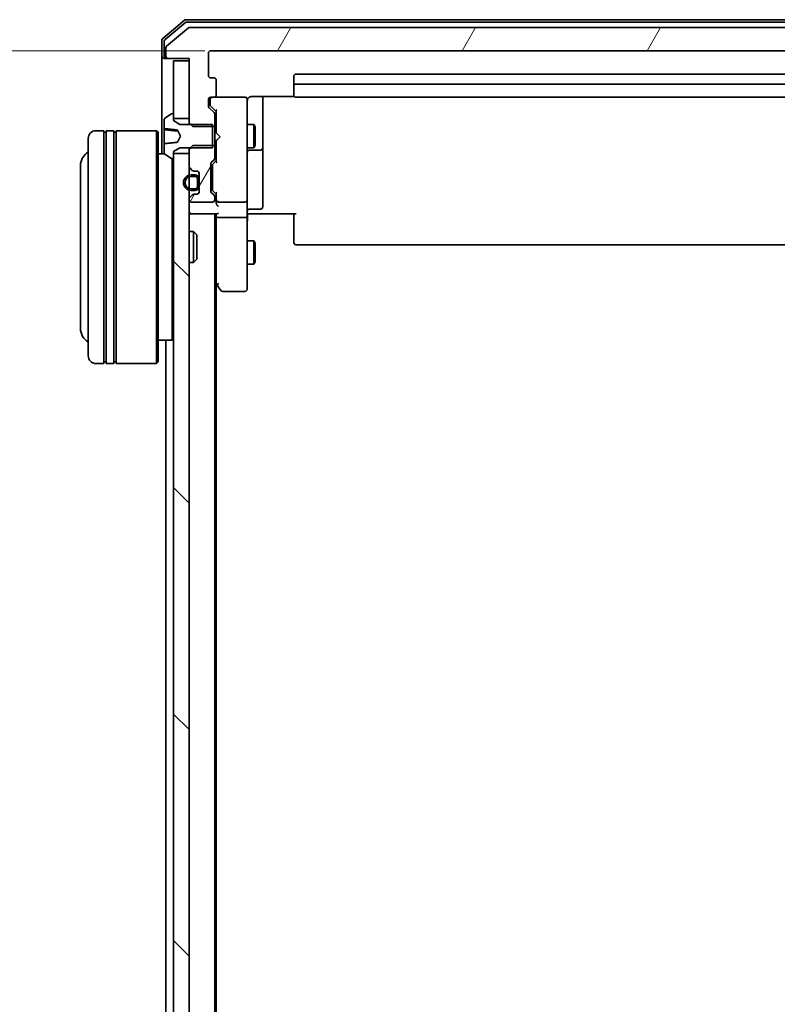
# Model space of a CAD drawing. Units: millimetres. Extents: x 7 to 8268, y 4 to 1830.
# Drawn here: x 362 to 459, y 1257 to 1384 of the extents above; entities that cross this region are included whole.
import ezdxf

# ---------------------------------------------------------------- set-up
doc = ezdxf.new("R2010")
doc.units = ezdxf.units.MM
doc.header["$LTSCALE"] = 0.5
doc.layers.get('Defpoints').update_dxf_attribs({"lineweight": 25})
for name, color, linetype, lineweight in [('Dimension (ISO)', 7, 'Continuous', 18), ('Hatch (ISO)', 1, 'Continuous', 18), ('Visible (ISO)', 7, 'Continuous', 35)]:
    doc.layers.add(name, color=color, linetype=linetype, lineweight=lineweight)
doc.styles.add('Note Text (TK)', font='MS PGothic.ttf')
doc.dimstyles.new('Default - Method 1b (TK)', dxfattribs={"dimscale": 0.5, "dimtxt": 2.5, "dimasz": 2.5, "dimexe": 1, "dimexo": 1.5, "dimgap": 1, "dimtad": 1, "dimrnd": 1e-08, "dimdsep": 46, "dimtxsty": 'Note Text (TK)', "dimblk": 'OPEN', "dimcen": 0.09, "dimdle": 5, "dimclrd": 100, "dimclre": 100, "dimclrt": 7, "dimadec": 1, "dimazin": 1, "dimtfac": 1, "dimtmove": 0, "dimatfit": 3, "dimldrblk": 'OPEN', "dimfxl": 1, "dimtolj": 1, "dimlwd": -1, "dimlwe": -1, "dimarcsym": 0})
pattern_1 = [(60, (118.5, -48), (-17.8726, 10.31876), [])]

# ---------------------------------------------------------------- blocks, each defined once
blk = doc.blocks.new('_Open')
at = {"color": 0, "linetype": 'ByBlock', "lineweight": -2}
for p, q in [((-1, 0.167), (0, 0)), ((-1, -0.167), (0, 0)), ((0, 0), (-1, 0))]:
    blk.add_line(p, q, dxfattribs=at)
blk = doc.blocks.new('*D21')
at = {"layer": 'Defpoints', "color": 0}
for p in [(386.19, 1379.83), (305.63, 957.83), (386.19, 957.83)]:
    blk.add_point(p, dxfattribs=at)
at = {"layer": 'Dimension (ISO)', "color": 100}
for p, q in [((385.44, 1379.83), (305.13, 1379.83)), ((305.63, 1367.83), (305.63, 969.83)), ((385.44, 957.83), (305.13, 957.83))]:
    blk.add_line(p, q, dxfattribs=at)
at = {"layer": 'Dimension (ISO)', "color": 100, "xscale": 12, "yscale": 12, "zscale": 12}
for p, rotation in [((305.63, 1379.83), 90), ((305.63, 957.83), 270)]:
    blk.add_blockref('_Open', p, dxfattribs=dict(at, rotation=rotation))
at = {"layer": 'Dimension (ISO)', "color": 7, "insert": (293.88, 1152.89), "char_height": 15.5, "attachment_point": 4, "rotation": 90, "style": 'Note Text (TK)'}
blk.add_mtext('\\A1;422', dxfattribs=at)

msp = doc.modelspace()

# ---------------------------------------------------------------- hatches: boundary and pattern name
at = {"layer": 'Hatch (ISO)'}
h = msp.add_hatch(dxfattribs=at)
h.set_pattern_fill('ANSI31', color=256, scale=165.1, angle=14.999978, style=0)
h.set_pattern_definition(pattern_1)
edge = h.paths.add_edge_path()
edge.add_ellipse((556.0895, 1379.1273), major_axis=(0.3, 0), ratio=1, start_angle=270, end_angle=360)
edge.add_line((556.3895, 1379.1273), (556.3895, 1380.1868))
edge.add_ellipse((556.0895, 1380.1868), major_axis=(0, 0.3), ratio=1, start_angle=270, end_angle=320.194429)
edge.add_line((556.2816, 1380.4172), (553.473, 1382.7577))
edge.add_ellipse((553.2809, 1382.5273), major_axis=(-0.2305, 0.1921), ratio=1, start_angle=270, end_angle=309.805571)
edge.add_line((553.2809, 1382.8273), (383.4982, 1382.8273))
edge.add_ellipse((383.4982, 1382.5273), major_axis=(-0.3, 0), ratio=1, start_angle=270, end_angle=309.805571)
edge.add_line((383.3061, 1382.7577), (380.4975, 1380.4172))
edge.add_ellipse((380.6895, 1380.1868), major_axis=(-0.2305, -0.1921), ratio=1, start_angle=270, end_angle=320.194429)
edge.add_line((380.3895, 1380.1868), (380.3895, 1379.1273))
edge.add_ellipse((380.6895, 1379.1273), major_axis=(0, -0.3), ratio=1, start_angle=270, end_angle=360)
edge.add_line((380.6895, 1378.8273), (383.3895, 1378.8273))
edge.add_line((383.3895, 1378.8273), (383.3895, 1378.5273))
edge.add_line((383.3895, 1378.5273), (383.3895, 1371.0773))
edge.add_line((383.3895, 1371.0773), (383.3895, 1370.5568))
edge.add_line((383.3895, 1370.5568), (383.619, 1370.3273))
edge.add_line((383.619, 1370.3273), (383.8895, 1370.0568))
edge.add_line((383.8895, 1370.0568), (386.3895, 1370.0568))
edge.add_line((386.3895, 1370.0568), (386.6895, 1370.0568))
edge.add_line((386.6895, 1370.0568), (386.6895, 1371.653))
edge.add_ellipse((386.3895, 1371.653), major_axis=(0, 0.3), ratio=1, start_angle=270, end_angle=315)
edge.add_line((386.6017, 1371.8651), (385.9774, 1372.4894))
edge.add_ellipse((386.1895, 1372.7015), major_axis=(-0.2121, 0.2121), ratio=1, start_angle=45, end_angle=90, ccw=False)
edge.add_line((385.8895, 1372.7015), (385.8895, 1373.5273))
edge.add_ellipse((386.1895, 1373.5273), major_axis=(0, 0.3), ratio=1, start_angle=0, end_angle=90, ccw=False)
edge.add_line((386.1895, 1373.8273), (386.5895, 1373.8273))
edge.add_ellipse((386.5895, 1374.1273), major_axis=(0.3, 0), ratio=1, start_angle=270, end_angle=360)
edge.add_line((386.8895, 1374.1273), (386.8895, 1376.0273))
edge.add_ellipse((386.5895, 1376.0273), major_axis=(0, 0.3), ratio=1, start_angle=270, end_angle=360)
edge.add_line((386.5895, 1376.3273), (386.1895, 1376.3273))
edge.add_ellipse((386.1895, 1376.6273), major_axis=(-0.3, 0), ratio=1, start_angle=0, end_angle=90, ccw=False)
edge.add_line((385.8895, 1376.6273), (385.8895, 1379.5273))
edge.add_ellipse((386.1895, 1379.5273), major_axis=(0, 0.3), ratio=1, start_angle=0, end_angle=90, ccw=False)
edge.add_line((386.1895, 1379.8273), (550.5895, 1379.8273))
edge.add_ellipse((550.5895, 1379.5273), major_axis=(0.3, 0), ratio=1, start_angle=0, end_angle=90, ccw=False)
edge.add_line((550.8895, 1379.5273), (550.8895, 1376.6273))
edge.add_ellipse((550.5895, 1376.6273), major_axis=(0, -0.3), ratio=1, start_angle=0, end_angle=90, ccw=False)
edge.add_line((550.5895, 1376.3273), (550.1895, 1376.3273))
edge.add_ellipse((550.1895, 1376.0273), major_axis=(-0.3, 0), ratio=1, start_angle=270, end_angle=360)
edge.add_line((549.8895, 1376.0273), (549.8895, 1374.1273))
edge.add_ellipse((550.1895, 1374.1273), major_axis=(0, -0.3), ratio=1, start_angle=270, end_angle=360)
edge.add_line((550.1895, 1373.8273), (550.5895, 1373.8273))
edge.add_ellipse((550.5895, 1373.5273), major_axis=(0.3, 0), ratio=1, start_angle=0, end_angle=90, ccw=False)
edge.add_line((550.8895, 1373.5273), (550.8895, 1372.7015))
edge.add_ellipse((550.5895, 1372.7015), major_axis=(0, -0.3), ratio=1, start_angle=45, end_angle=90, ccw=False)
edge.add_line((550.8017, 1372.4894), (550.1774, 1371.8651))
edge.add_ellipse((550.3895, 1371.653), major_axis=(-0.2121, -0.2121), ratio=1, start_angle=270, end_angle=315)
edge.add_line((550.0895, 1371.653), (550.0895, 1370.0568))
edge.add_line((550.0895, 1370.0568), (550.3895, 1370.0568))
edge.add_line((550.3895, 1370.0568), (552.8895, 1370.0568))
edge.add_line((552.8895, 1370.0568), (553.16, 1370.3273))
edge.add_line((553.16, 1370.3273), (553.3895, 1370.5568))
edge.add_line((553.3895, 1370.5568), (553.3895, 1371.0773))
edge.add_line((553.3895, 1371.0773), (553.3895, 1378.5273))
edge.add_line((553.3895, 1378.5273), (553.3895, 1378.8273))
edge.add_line((553.3895, 1378.8273), (556.0895, 1378.8273))
h = msp.add_hatch(dxfattribs=at)
h.set_pattern_fill('ANSI31', color=256, scale=165.1, angle=105.000246, style=0)
h.set_pattern_definition([(150.0002, (118.5, -48), (-10.31867, -17.87264), [])])
edge = h.paths.add_edge_path()
edge.add_ellipse((381.2895, 1366.0273), major_axis=(0.1, 0), ratio=1, start_angle=270, end_angle=360)
edge.add_line((381.3895, 1366.0273), (381.3895, 1366.5773))
edge.add_line((381.3895, 1366.5773), (381.3895, 1366.8273))
edge.add_line((381.3895, 1366.8273), (382.1895, 1367.3273))
edge.add_line((382.1895, 1367.3273), (383.619, 1367.3273))
edge.add_line((383.619, 1367.3273), (386.3895, 1367.3273))
edge.add_line((386.3895, 1367.3273), (386.3895, 1367.5978))
edge.add_line((386.3895, 1367.5978), (386.3895, 1370.0568))
edge.add_line((386.3895, 1370.0568), (386.3895, 1370.3273))
edge.add_line((386.3895, 1370.3273), (383.619, 1370.3273))
edge.add_line((383.619, 1370.3273), (382.1895, 1370.3273))
edge.add_line((382.1895, 1370.3273), (381.3895, 1370.8273))
edge.add_line((381.3895, 1370.8273), (381.3895, 1371.0773))
edge.add_line((381.3895, 1371.0773), (381.3895, 1371.6273))
edge.add_ellipse((381.2895, 1371.6273), major_axis=(0, 0.1), ratio=1, start_angle=270, end_angle=360)
edge.add_line((381.2895, 1371.7273), (381.2488, 1371.7273))
edge.add_ellipse((381.2488, 1371.5273), major_axis=(-0.2, 0), ratio=1, start_angle=270, end_angle=303.023868)
edge.add_line((381.1398, 1371.695), (380.2805, 1371.1364))
edge.add_ellipse((380.3895, 1370.9687), major_axis=(-0.109, 0.1677), ratio=1, start_angle=0, end_angle=56.976132)
edge.add_line((380.1895, 1370.9687), (380.1895, 1369.8561))
edge.add_spline(control_points=[(380.1895, 1369.8561), (380.1895, 1369.8477), (380.1912, 1369.8377), (380.1966, 1369.8229), (380.2009, 1369.8152), (380.21, 1369.8048), (380.2161, 1369.8001), (380.2258, 1369.7955), (380.2306, 1369.7941), (380.2352, 1369.7936)], knot_values=[0.0254744, 0.0254744, 0.0254744, 0.0254744, 0.02799883, 0.02799883, 0.03021153, 0.03021153, 0.03213539, 0.03213539, 0.03343589, 0.03343589, 0.03343589, 0.03343589], degree=3, periodic=0)
edge.add_spline(control_points=[(380.2352, 1369.7936), (380.9531, 1369.7161), (381.8349, 1369.6265)], knot_values=[0, 0, 0, 0.16123746, 0.16123746, 0.16123746], weights=[1, 1.00378766, 1.0001704], degree=2, periodic=0)
edge.add_spline(control_points=[(381.8349, 1369.6265), (381.8404, 1369.6259), (381.8458, 1369.6244), (381.8562, 1369.6199), (381.8611, 1369.6168), (381.8727, 1369.6073), (381.8787, 1369.5999), (381.8831, 1369.5917)], knot_values=[-0.00618774, -0.00618774, -0.00618774, -0.00618774, -0.0045225, -0.0045225, -0.00278475, -0.00278475, 0, 0, 0, 0], degree=3, periodic=0)
edge.add_line((381.8831, 1369.5917), (382.2895, 1368.8273))
edge.add_line((382.2895, 1368.8273), (381.8831, 1368.0628))
edge.add_spline(control_points=[(381.8831, 1368.0628), (381.8797, 1368.0566), (381.8755, 1368.0508), (381.8655, 1368.0409), (381.8598, 1368.0367), (381.8477, 1368.0307), (381.8414, 1368.0287), (381.8349, 1368.0281)], knot_values=[-0.0061584, -0.0061584, -0.0061584, -0.0061584, -0.0040444, -0.0040444, -0.00196216, -0.00196216, 0, 0, 0, 0], degree=3, periodic=0)
edge.add_spline(control_points=[(381.8349, 1368.0281), (380.9531, 1367.9385), (380.2352, 1367.8609)], knot_values=[0.00371031, 0.00371031, 0.00371031, 0.16494777, 0.16494777, 0.16494777], weights=[1.0001704, 1.00378766, 1], degree=2, periodic=0)
edge.add_spline(control_points=[(380.2352, 1367.8609), (380.2306, 1367.8604), (380.2258, 1367.859), (380.2161, 1367.8545), (380.21, 1367.8497), (380.2009, 1367.8394), (380.1966, 1367.8317), (380.1912, 1367.8168), (380.1895, 1367.8068), (380.1895, 1367.7984)], knot_values=[0.00042156, 0.00042156, 0.00042156, 0.00042156, 0.00172206, 0.00172206, 0.00364592, 0.00364592, 0.00585862, 0.00585862, 0.00838305, 0.00838305, 0.00838305, 0.00838305], degree=3, periodic=0)
edge.add_line((380.1895, 1367.7984), (380.1895, 1366.6858))
edge.add_ellipse((380.3895, 1366.6858), major_axis=(0, -0.2), ratio=1, start_angle=270, end_angle=326.976132)
edge.add_line((380.2805, 1366.5181), (381.1398, 1365.9596))
edge.add_ellipse((381.2488, 1366.1273), major_axis=(0.1677, -0.109), ratio=1, start_angle=270, end_angle=303.023868)
edge.add_line((381.2488, 1365.9273), (381.2895, 1365.9273))
h = msp.add_hatch(dxfattribs=at)
h.set_pattern_fill('ANSI31', color=256, scale=165.1, angle=14.999978, style=0)
h.set_pattern_definition(pattern_1)
edge = h.paths.add_edge_path()
edge.add_ellipse((386.3895, 1366.0015), major_axis=(0.2121, 0.2121), ratio=1, start_angle=270, end_angle=315)
edge.add_line((386.6895, 1366.0015), (386.6895, 1367.5978))
edge.add_line((386.6895, 1367.5978), (386.3895, 1367.5978))
edge.add_line((386.3895, 1367.5978), (383.8895, 1367.5978))
edge.add_line((383.8895, 1367.5978), (383.619, 1367.3273))
edge.add_line((383.619, 1367.3273), (383.3895, 1367.0978))
edge.add_line((383.3895, 1367.0978), (383.3895, 1366.5773))
edge.add_line((383.3895, 1366.5773), (383.3895, 1364.9515))
edge.add_ellipse((383.6895, 1364.9515), major_axis=(0, -0.3), ratio=1, start_angle=270, end_angle=315)
edge.add_line((383.4774, 1364.7394), (383.8017, 1364.4151))
edge.add_ellipse((384.0138, 1364.6273), major_axis=(0.2121, -0.2121), ratio=1, start_angle=270, end_angle=315)
edge.add_line((384.0138, 1364.3273), (384.3895, 1364.3273))
edge.add_ellipse((384.3895, 1364.0273), major_axis=(0.3, 0), ratio=1, start_angle=0, end_angle=90, ccw=False)
edge.add_line((384.6895, 1364.0273), (384.6895, 1363.2773))
edge.add_line((384.6895, 1363.2773), (384.6895, 1362.3773))
edge.add_line((384.6895, 1362.3773), (384.6895, 1361.6273))
edge.add_ellipse((384.3895, 1361.6273), major_axis=(0, -0.3), ratio=1, start_angle=0, end_angle=90, ccw=False)
edge.add_line((384.3895, 1361.3273), (384.0138, 1361.3273))
edge.add_ellipse((384.0138, 1361.0273), major_axis=(-0.3, 0), ratio=1, start_angle=270, end_angle=315)
edge.add_line((383.8017, 1361.2394), (383.4774, 1360.9151))
edge.add_ellipse((383.6895, 1360.703), major_axis=(-0.2121, -0.2121), ratio=1, start_angle=270, end_angle=315)
edge.add_line((383.3895, 1360.703), (383.3895, 1360.6273))
edge.add_ellipse((383.6895, 1360.6273), major_axis=(0, -0.3), ratio=1, start_angle=270, end_angle=360)
edge.add_line((383.6895, 1360.3273), (386.3895, 1360.3273))
edge.add_ellipse((386.3895, 1360.6273), major_axis=(0.3, 0), ratio=1, start_angle=270, end_angle=360)
edge.add_line((386.6895, 1360.6273), (386.6895, 1361.003))
edge.add_ellipse((386.3895, 1361.003), major_axis=(0, 0.3), ratio=1, start_angle=270, end_angle=315)
edge.add_line((386.6017, 1361.2151), (386.2774, 1361.5394))
edge.add_ellipse((386.4895, 1361.7515), major_axis=(-0.2121, 0.2121), ratio=1, start_angle=45, end_angle=90, ccw=False)
edge.add_line((386.1895, 1361.7515), (386.1895, 1365.253))
edge.add_ellipse((386.4895, 1365.253), major_axis=(0, 0.3), ratio=1, start_angle=45, end_angle=90, ccw=False)
edge.add_line((386.2774, 1365.4651), (386.6017, 1365.7894))
h = msp.add_hatch(dxfattribs=at)
h.set_pattern_fill('ANSI31', color=256, scale=165.1, angle=90.00021, style=0)
h.set_pattern_definition([(135.0002, (118.5, -48), (-14.59286, -14.59297), [])])
h.paths.add_polyline_path([(381.3895, 971.0773), (383.3895, 971.0773), (383.3895, 972.703), (383.3895, 973.8673), (383.3895, 974.0779), (383.3895, 975.5767), (383.3895, 975.7873), (383.3895, 976.9515), (383.3895, 977.0273), (383.3895, 1360.6273), (383.3895, 1360.703), (383.3895, 1361.8673), (383.3895, 1362.0779), (383.3895, 1363.5767), (383.3895, 1363.7873), (383.3895, 1364.9515), (383.3895, 1366.5773), (381.3895, 1366.5773), (381.3895, 1366.0273), (381.3895, 971.6273)])

# ---------------------------------------------------------------- linework, layer by layer
at = {"layer": 'Visible (ISO)'}
for p, q in [((382.8061, 1383.7577), (379.9975, 1381.4172)), ((382.9147, 1383.4577), (380.2975, 1381.2767)), ((553.7809, 1383.8273), (382.9982, 1383.8273)), ((553.6723, 1383.5273), (383.1068, 1383.5273)), ((553.2809, 1382.8273), (383.4982, 1382.8273)), ((383.3061, 1382.7577), (380.4975, 1380.4172)), ((379.8895, 1381.1868), (379.8895, 1379.1273)), ((380.1895, 1381.0463), (380.1895, 1379.1273)), ((379.8895, 1379.1273), (379.8895, 1366.5273)), ((380.3895, 1380.1868), (380.3895, 1379.1273)), ((385.8895, 1376.6273), (385.8895, 1379.5273)), ((386.1895, 1379.8273), (550.5895, 1379.8273)), ((380.4895, 1378.8273), (380.1895, 1378.8273)), ((380.4895, 1378.8273), (380.6895, 1378.8273)), ((380.6895, 1378.8273), (383.3895, 1378.8273)), ((383.3895, 1378.5273), (381.3895, 1378.5273)), ((381.3895, 1378.5273), (381.3895, 1371.0773)), ((383.3895, 1378.8273), (383.3895, 1370.5568)), ((383.3895, 1371.0773), (383.3895, 1378.5273)), ((396.8895, 1376.5273), (396.8895, 1375.2273)), ((539.5895, 1376.8273), (397.1895, 1376.8273)), ((386.5895, 1376.3273), (386.1895, 1376.3273)), ((386.8895, 1374.1273), (386.8895, 1376.0273)), ((396.8895, 1375.2273), (396.8895, 1375.0344)), ((539.5895, 1375.5273), (397.1895, 1375.5273)), ((391.3895, 1373.9171), (396.9755, 1373.9171)), ((392.8895, 1367.5043), (392.8895, 1373.9171)), ((396.8895, 1374.893), (396.8895, 1375.0344)), ((396.8895, 1374.893), (396.8895, 1374.1859)), ((396.8895, 1374.1273), (396.8895, 1374.1859)), ((385.8895, 1372.7015), (385.8895, 1373.5273)), ((386.0895, 1373.5273), (386.0895, 1373.0381)), ((386.0895, 1373.0381), (386.0895, 1372.9016)), ((386.1774, 1372.6894), (386.8895, 1371.9773)), ((386.1895, 1373.8273), (386.5895, 1373.8273)), ((390.5895, 1373.8273), (386.5895, 1373.8273)), ((390.6129, 1373.8273), (390.5895, 1373.8273)), ((390.8895, 1372.6419), (390.8895, 1373.5273)), ((390.8895, 1361.4455), (390.8895, 1372.6419)), ((397.1895, 1373.8273), (539.5895, 1373.8273)), ((381.1398, 1371.695), (380.2805, 1371.1364)), ((381.2895, 1371.7273), (381.2488, 1371.7273)), ((381.3895, 1370.8273), (381.3895, 1371.6273)), ((386.6017, 1371.8651), (385.9774, 1372.4894)), ((386.6895, 1370.0568), (386.6895, 1371.653)), ((386.8895, 1372.1534), (386.8895, 1369.2413)), ((380.1895, 1370.9687), (380.1895, 1369.8561)), ((381.3895, 1371.0773), (383.3895, 1371.0773)), ((382.1895, 1370.3273), (381.3895, 1370.8273)), ((386.3895, 1370.3273), (382.1895, 1370.3273)), ((383.3895, 1370.5568), (383.8895, 1370.0568)), ((383.3895, 1370.5568), (383.3895, 1370.3273)), ((386.3895, 1367.3273), (386.3895, 1370.3273)), ((386.6895, 1370.3273), (386.8895, 1370.3273)), ((390.8895, 1370.3273), (391.7395, 1370.3273)), ((391.7395, 1367.3273), (391.7395, 1370.3273)), ((391.8929, 1370.0206), (391.7395, 1370.3273)), ((372.3895, 1369.5273), (371.3895, 1369.5273)), ((372.3895, 1369.5273), (372.3895, 1339.5273)), ((372.3895, 1369.3273), (372.6895, 1369.3273)), ((372.6895, 1339.5273), (372.6895, 1369.5273)), ((373.6895, 1369.5273), (372.6895, 1369.5273)), ((373.6895, 1369.5273), (373.6895, 1339.5273)), ((373.6895, 1369.3273), (373.9895, 1369.3273)), ((373.9895, 1339.5273), (373.9895, 1369.5273)), ((379.1895, 1369.5273), (373.9895, 1369.5273)), ((379.1895, 1339.5273), (379.1895, 1369.5273)), ((379.3895, 1369.3273), (379.1895, 1369.5273)), ((379.3895, 1369.3273), (379.3895, 1339.7273)), ((380.1895, 1369.6714), (380.1895, 1369.8561)), ((380.1895, 1369.6714), (380.1895, 1369.4201)), ((380.1895, 1369.4201), (380.1895, 1369.0463)), ((380.1895, 1367.9136), (380.1895, 1369.0463)), ((380.2352, 1369.6216), (381.8087, 1369.4839)), ((381.8831, 1369.5917), (382.2895, 1368.8273)), ((382.2895, 1368.8273), (381.8831, 1368.0628)), ((383.8895, 1370.0568), (386.6895, 1370.0568)), ((386.6895, 1370.0568), (386.6895, 1367.5978)), ((386.8895, 1369.2413), (386.9495, 1369.1813)), ((387.3895, 1368.7413), (386.9495, 1369.1813)), ((391.8929, 1370.0206), (391.8929, 1367.634)), ((370.3895, 1340.5273), (370.3895, 1368.5273)), ((380.1895, 1367.9136), (380.1895, 1367.7984)), ((380.1895, 1367.7984), (380.1895, 1366.6858)), ((383.8895, 1367.5978), (383.3895, 1367.0978)), ((386.6895, 1367.5978), (383.8895, 1367.5978)), ((386.6895, 1366.0015), (386.6895, 1367.5978)), ((386.9495, 1368.3013), (386.8895, 1368.2413)), ((386.8895, 1368.2413), (386.8895, 1365.5012)), ((387.3895, 1368.7413), (386.9495, 1368.3013)), ((391.8929, 1367.634), (391.7395, 1367.3273)), ((380.2676, 1366.5273), (379.3895, 1366.5273)), ((380.2805, 1366.5181), (381.1398, 1365.9596)), ((381.3895, 1366.8273), (382.1895, 1367.3273)), ((381.3895, 1366.0273), (381.3895, 1366.8273)), ((383.3895, 1366.5773), (381.3895, 1366.5773)), ((381.3895, 1366.5773), (381.3895, 971.0773)), ((382.1895, 1367.3273), (386.3895, 1367.3273)), ((383.3895, 1367.3273), (383.3895, 1367.0978)), ((383.3895, 1367.0978), (383.3895, 1364.9515)), ((383.3895, 971.0773), (383.3895, 1366.5773)), ((386.6895, 1367.3273), (386.8895, 1367.3273)), ((390.8895, 1367.3273), (391.7395, 1367.3273)), ((391.1895, 1367.0328), (392.5895, 1367.0328)), ((392.8895, 1367.3328), (392.8895, 1367.5043)), ((392.8895, 1363.6582), (392.8895, 1367.3328)), ((369.3895, 1365.0273), (369.3895, 1344.0273)), ((381.1895, 1342.5273), (381.1895, 1365.9363)), ((381.2488, 1365.9273), (381.2895, 1365.9273)), ((386.1895, 1361.7515), (386.1895, 1365.253)), ((386.2774, 1365.4651), (386.6017, 1365.7894)), ((386.3895, 1365.053), (386.3895, 1364.9096)), ((386.8895, 1365.6773), (386.4774, 1365.2652)), ((383.4774, 1364.7394), (383.8017, 1364.4151)), ((384.1695, 1363.8273), (383.6695, 1363.8273)), ((384.0138, 1364.3273), (384.3895, 1364.3273)), ((384.6695, 1364.135), (384.6695, 1363.3273)), ((384.6895, 1364.0273), (384.6895, 1361.6273)), ((386.3895, 1364.9096), (386.3895, 1362.095)), ((383.6695, 1363.6273), (384.1695, 1363.6273)), ((384.1695, 1363.6273), (383.6695, 1363.6273)), ((384.4695, 1363.3273), (384.4695, 1362.3273)), ((384.4695, 1362.3273), (384.4695, 1363.3273)), ((384.6695, 1362.3273), (384.6695, 1363.3273)), ((384.6895, 1363.2773), (384.6695, 1363.2773)), ((384.6695, 1363.2773), (384.6695, 1362.3773)), ((384.6895, 1362.3773), (384.6895, 1363.2773)), ((392.8895, 1359.7286), (392.8895, 1363.6582)), ((383.8017, 1361.2394), (383.4774, 1360.9151)), ((384.1695, 1362.0273), (383.6695, 1362.0273)), ((383.6695, 1362.0273), (384.1695, 1362.0273)), ((383.6695, 1361.8273), (384.1695, 1361.8273)), ((384.3895, 1361.3273), (384.0138, 1361.3273)), ((384.6695, 1362.3773), (384.6895, 1362.3773)), ((384.6695, 1362.3273), (384.6695, 1361.5196)), ((386.6017, 1361.2151), (386.2774, 1361.5394)), ((386.3895, 1362.095), (386.3895, 1361.9516)), ((386.8895, 1361.3273), (386.4774, 1361.7394)), ((386.8895, 1361.5034), (386.8895, 1360.6273)), ((390.8895, 1360.6273), (390.8895, 1361.4455)), ((383.3895, 1360.703), (383.3895, 1360.6273)), ((383.6895, 1360.3273), (386.3895, 1360.3273)), ((386.6895, 1360.6273), (386.6895, 1361.003)), ((386.8895, 1360.6273), (386.8895, 1360.2515)), ((387.1895, 1360.3273), (390.5895, 1360.3273)), ((390.8895, 1360.6273), (390.8895, 1358.4515)), ((383.3895, 1358.8273), (383.6895, 1358.8273)), ((383.6895, 1358.8273), (386.9774, 1358.8273)), ((386.6895, 978.8273), (386.6895, 1358.8273)), ((386.8895, 1358.8273), (386.8895, 1358.4515)), ((391.1146, 1358.8273), (390.8973, 1358.8273)), ((391.1146, 1358.8273), (391.3895, 1358.8273)), ((391.1895, 1359.4286), (392.5895, 1359.4286)), ((397.1895, 1358.8273), (391.3895, 1358.8273)), ((396.8895, 1358.4131), (396.8895, 1358.8273)), ((386.8895, 1358.4515), (386.8895, 1349.8606)), ((390.5895, 1358.3273), (387.1895, 1358.3273)), ((390.8895, 1349.8907), (390.8895, 1358.4515)), ((396.8895, 1358.4131), (396.8895, 1356.0344)), ((383.3895, 1356.5273), (383.96, 1356.5273)), ((383.96, 1352.5273), (383.96, 1356.5273)), ((384.3895, 1356.0979), (383.96, 1356.5273)), ((384.3895, 1356.0979), (384.3895, 1352.9567)), ((390.8895, 1355.3273), (391.7395, 1355.3273)), ((391.7395, 1352.3273), (391.7395, 1355.3273)), ((391.8929, 1355.0206), (391.7395, 1355.3273)), ((391.8929, 1355.0206), (391.8929, 1352.634)), ((396.8895, 1355.893), (396.8895, 1356.0344)), ((396.8895, 1355.893), (396.8895, 1355.1859)), ((396.8895, 1355.1273), (396.8895, 1355.1859)), ((397.1895, 1354.8273), (539.5895, 1354.8273)), ((383.3895, 1352.5273), (383.96, 1352.5273)), ((384.3895, 1352.9567), (383.96, 1352.5273)), ((391.8929, 1352.634), (391.7395, 1352.3273)), ((390.8895, 1352.3273), (391.7395, 1352.3273)), ((386.6895, 1350.0273), (386.9495, 1349.6806)), ((387.1895, 1349.8907), (387.0339, 1349.7351)), ((390.8895, 1349.1273), (390.8895, 1349.8907)), ((386.8895, 987.8939), (386.8895, 1349.7606)), ((386.9495, 1349.6806), (387.4995, 1348.9473)), ((387.7395, 1348.8273), (390.5895, 1348.8273)), ((381.1895, 1342.5273), (379.3895, 1342.5273)), ((380.3895, 1342.5273), (380.3895, 1171.2073)), ((381.3895, 1342.7273), (381.1895, 1342.5273)), ((372.3895, 1339.7273), (372.6895, 1339.7273)), ((373.6895, 1339.7273), (373.9895, 1339.7273)), ((379.3895, 1339.7273), (379.1895, 1339.5273)), ((372.3895, 1339.5273), (371.3895, 1339.5273)), ((373.6895, 1339.5273), (372.6895, 1339.5273)), ((379.1895, 1339.5273), (373.9895, 1339.5273))]:
    msp.add_line(p, q, dxfattribs=at)
for centre, radius, start, end in [((382.9982, 1383.5273), 0.3, 90, 129.805571), ((383.1068, 1383.2273), 0.3, 90, 129.805571), ((383.4982, 1382.5273), 0.3, 90, 129.805571), ((380.1895, 1381.1868), 0.3, 129.805571, 180), ((380.4895, 1381.0463), 0.3, 129.805571, 180), ((380.6895, 1380.1868), 0.3, 129.805571, 180), ((380.1895, 1379.1273), 0.3, 180, 270), ((380.4895, 1379.1273), 0.3, 180, 270), ((380.6895, 1379.1273), 0.3, 180, 270), ((386.1895, 1379.5273), 0.3, 90, 180), ((386.1895, 1376.6273), 0.3, 180, 270), ((397.1895, 1376.5273), 0.3, 90, 180), ((386.5895, 1376.0273), 0.3, 0, 90), ((397.1895, 1375.2273), 0.3, 90, 180), ((386.5895, 1374.1273), 0.3, 270, 0), ((397.1895, 1374.1273), 0.3, 180, 270), ((386.1895, 1373.5273), 0.3, 90, 180), ((386.1895, 1372.7015), 0.3, 180, 225), ((386.3895, 1373.5273), 0.3, 90, 180), ((390.5895, 1373.5273), 0.3, 0, 90), ((390.6149, 1373.5273), 0.3, 345.522488, 90), ((391.3895, 1373.3273), 0.5, 165.522488, 180), ((381.2488, 1371.5273), 0.2, 90, 123.023868), ((381.2895, 1371.6273), 0.1, 0, 90), ((386.3895, 1371.653), 0.3, 0, 45), ((380.3895, 1370.9687), 0.2, 123.023868, 180), ((371.3895, 1368.5273), 1, 90, 180), ((380.2395, 1369.6714), 0.05, 180, 265), ((371.3895, 1365.0273), 2, 120, 180), ((380.3895, 1366.6858), 0.2, 180, 236.976132), ((391.1895, 1366.7328), 0.3, 90, 180), ((392.5895, 1367.3328), 0.3, 270, 0), ((381.2488, 1366.1273), 0.2, 236.976132, 270), ((381.2895, 1366.0273), 0.1, 270, 0), ((386.4895, 1365.253), 0.3, 135, 180), ((386.3895, 1366.0015), 0.3, 315, 0), ((383.6695, 1362.8273), 1, 90, 270), ((383.6895, 1364.9515), 0.3, 180, 225), ((384.0138, 1364.6273), 0.3, 225, 270), ((384.1695, 1363.3273), 0.5, 0, 90), ((384.3895, 1364.0273), 0.3, 0, 90), ((383.6695, 1362.8273), 0.8, 90, 270), ((383.6695, 1362.8273), 0.8, 90, 270), ((384.1695, 1363.3273), 0.3, 0, 90), ((384.1695, 1363.3273), 0.3, 0, 90), ((384.0138, 1361.0273), 0.3, 90, 135), ((384.1695, 1362.3273), 0.3, 270, 0), ((384.1695, 1362.3273), 0.5, 270, 0), ((384.1695, 1362.3273), 0.3, 270, 0), ((384.3895, 1361.6273), 0.3, 270, 0), ((386.4895, 1361.7515), 0.3, 180, 225), ((386.3895, 1361.003), 0.3, 0, 45), ((383.6895, 1360.703), 0.3, 135, 180), ((383.6895, 1360.6273), 0.3, 180, 270), ((386.3895, 1360.6273), 0.3, 270, 0), ((387.1895, 1360.6273), 0.3, 180, 203.437996), ((387.1895, 1360.6273), 0.3, 238.755545, 270), ((390.5895, 1360.6273), 0.3, 270, 0), ((383.6895, 1359.1273), 0.3, 180, 270), ((391.1895, 1359.1286), 0.3, 90, 180), ((392.5895, 1359.7286), 0.3, 270, 0), ((397.1895, 1355.1273), 0.3, 180, 270), ((387.1895, 1349.8606), 0.3, 180, 203.437984), ((387.1895, 1349.8606), 0.3, 203.437984, 216.869898), ((387.7395, 1349.1273), 0.3, 216.869898, 270), ((390.5895, 1349.1273), 0.3, 270, 0), ((371.3895, 1344.0273), 2, 180, 240), ((371.3895, 1340.5273), 1, 180, 270)]:
    msp.add_arc(centre, radius, start, end, dxfattribs=at)
for centre, major_axis, ratio, start_param, end_param in [((386.3895, 1372.9016), (0, -0.3), 0.99985076, 4.71238898, 5.49786177), ((387.1895, 1372.2565), (0.2958, 0.1246), 0.40041045, 2.33106693, 2.97456804), ((386.6895, 1365.053), (0, 0.3), 0.99985076, 0.78532354, 1.57079633), ((387.1895, 1365.3981), (0.2958, -0.1246), 0.40041045, 3.30861727, 3.95211838), ((386.6895, 1361.9516), (0, -0.3), 0.99985076, 4.71238898, 5.49786177), ((387.1895, 1361.6065), (0.2958, 0.1246), 0.40041045, 2.33106693, 2.97456804), ((387.1895, 1360.2515), (0, -0.4243), 0.70710678, 4.71238898, 5.49778714), ((387.1895, 1360.6595), (-0.2044, -0.6487), 0.33843751, 4.81863915, 5.05307036), ((387.1895, 1359.9515), (-0.2772, 0.2772), 0.41421356, 1.17809725, 1.96349541), ((387.167, 1360.6273), (-0.483, -0.2515), 0.33843751, 1.12161563, 1.39634246), ((387.1895, 1359.1273), (0.2772, 0.2772), 0.41421356, 3.53429174, 4.3196899), ((387.1895, 1358.4515), (0.3, 0), 0.41421356, 3.14159265, 4.71238898), ((390.5895, 1358.4515), (0.3, 0), 0.41421356, 4.71238898, 6.28318531), ((387.167, 1349.8907), (-0.4823, 0.2411), 0.37002441, 1.47901306, 1.75373989)]:
    msp.add_ellipse(centre, major_axis=major_axis, ratio=ratio, start_param=start_param, end_param=end_param, dxfattribs=at)
for points, knots in [([(391.3895, 1373.9171), (391.3293, 1373.9171), (391.2586, 1373.9019), (391.1739, 1373.8649), (391.1431, 1373.8476), (391.1146, 1373.8273)], [0.1514440253, 0.1514440253, 0.1514440253, 0.1514440253, 0.1695183242, 0.1695183242, 0.1791667634, 0.1791667634, 0.1791667634, 0.1791667634]), ([(390.9143, 1373.5478), (390.9187, 1373.5621), (390.9236, 1373.576), (390.9531, 1373.6496), (390.9952, 1373.7156), (391.0616, 1373.7852), (391.0871, 1373.8077), (391.1146, 1373.8273)], [0.0906267725, 0.0906267725, 0.0906267725, 0.0906267725, 0.0948543073, 0.0948543073, 0.1144259318, 0.1144259318, 0.1237212871, 0.1237212871, 0.1237212871, 0.1237212871]), ([(380.1895, 1369.8561), (380.1895, 1369.8477), (380.1912, 1369.8377), (380.1966, 1369.8229), (380.2009, 1369.8152), (380.21, 1369.8048), (380.2161, 1369.8001), (380.2258, 1369.7955), (380.2306, 1369.7941), (380.2352, 1369.7936)], [0.02547440235, 0.02547440235, 0.02547440235, 0.02547440235, 0.02799882616, 0.02799882616, 0.03021153072, 0.03021153072, 0.03213539482, 0.03213539482, 0.03343589319, 0.03343589319, 0.03343589319, 0.03343589319]), ([(381.8349, 1369.6265), (381.8404, 1369.6259), (381.8458, 1369.6244), (381.8562, 1369.6199), (381.8611, 1369.6168), (381.8727, 1369.6073), (381.8787, 1369.5999), (381.8831, 1369.5917)], [-0.00618774274, -0.00618774274, -0.00618774274, -0.00618774274, -0.00452249578, -0.00452249578, -0.00278474758, -0.00278474758, 0, 0, 0, 0]), ([(380.2352, 1367.8609), (380.2306, 1367.8604), (380.2258, 1367.859), (380.2161, 1367.8545), (380.21, 1367.8497), (380.2009, 1367.8394), (380.1966, 1367.8317), (380.1912, 1367.8168), (380.1895, 1367.8068), (380.1895, 1367.7984)], [0.0004215577, 0.0004215577, 0.0004215577, 0.0004215577, 0.00172205606, 0.00172205606, 0.00364592016, 0.00364592016, 0.00585862472, 0.00585862472, 0.00838304853, 0.00838304853, 0.00838304853, 0.00838304853]), ([(381.8831, 1368.0628), (381.8797, 1368.0566), (381.8755, 1368.0508), (381.8655, 1368.0409), (381.8598, 1368.0367), (381.8477, 1368.0307), (381.8414, 1368.0287), (381.8349, 1368.0281)], [-0.00615839777, -0.00615839777, -0.00615839777, -0.00615839777, -0.00404439736, -0.00404439736, -0.00196216328, -0.00196216328, 0, 0, 0, 0]), ([(386.9143, 1360.508), (386.917, 1360.5017), (386.9199, 1360.4956), (386.9367, 1360.4631), (386.9581, 1360.434), (386.9951, 1360.3978), (387.0147, 1360.3825), (387.0339, 1360.3708)], [0.250886766, 0.250886766, 0.250886766, 0.250886766, 0.2528779694, 0.2528779694, 0.2619584182, 0.2619584182, 0.268388032, 0.268388032, 0.268388032, 0.268388032]), ([(390.8895, 1357.6647), (390.8895, 1357.7341), (390.892, 1357.806), (390.899, 1357.9543), (390.9034, 1358.0309), (390.9107, 1358.1879), (390.9136, 1358.2683), (390.9155, 1358.4302), (390.9146, 1358.5116), (390.9095, 1358.6719), (390.9055, 1358.7507), (390.9015, 1358.8273)], [0, 0, 0, 0, 0.022954349, 0.022954349, 0.045908698, 0.045908698, 0.068863048, 0.068863048, 0.091817397, 0.091817397, 0.114771746, 0.114771746, 0.114771746, 0.114771746]), ([(386.9143, 1349.7413), (386.9167, 1349.7403), (386.9193, 1349.7394), (386.9365, 1349.7342), (386.9559, 1349.7316), (386.9931, 1349.7312), (387.0138, 1349.7325), (387.0339, 1349.7351)], [0.3810312192, 0.3810312192, 0.3810312192, 0.3810312192, 0.382741903, 0.382741903, 0.3917616542, 0.3917616542, 0.3985536381, 0.3985536381, 0.3985536381, 0.3985536381])]:
    msp.add_open_spline(points, degree=3, knots=knots, dxfattribs=at)
for points, weights in [([(380.2352, 1369.7936), (380.9531, 1369.7161), (381.8349, 1369.6265)], [1, 1.00378765705, 1.00017039774]), ([(381.8349, 1368.0281), (380.9531, 1367.9385), (380.2352, 1367.8609)], [1.00017039774, 1.00378765704, 1])]:
    msp.add_rational_spline(points, weights, degree=2, dxfattribs=at)

# ---------------------------------------------------------------- dimensions: what is measured, and where the dimension line sits
at = {"layer": 'Dimension (ISO)', "color": 100}
dim = msp.add_linear_dim(base=(305.6313, 957.8273), p1=(386.1895, 1379.8273), p2=(386.1895, 957.8273), angle=270, dimstyle='Default - Method 1b (TK)', override={"dimtxt": 31, "dimasz": 24, "dimgap": 8, "dimdec": 0, "dimtol": 0, "dimlim": 0, "dimtp": 0, "dimtm": 0, "dimtdec": 0, "dimtofl": 0, "dimatfit": 1}, dxfattribs=at)
dim.commit()
dim.dimension.update_dxf_attribs({"geometry": '*D21', "text_midpoint": (305.6313, 1168.8273), "dimtype": 160})

doc.saveas('drawing.dxf')
